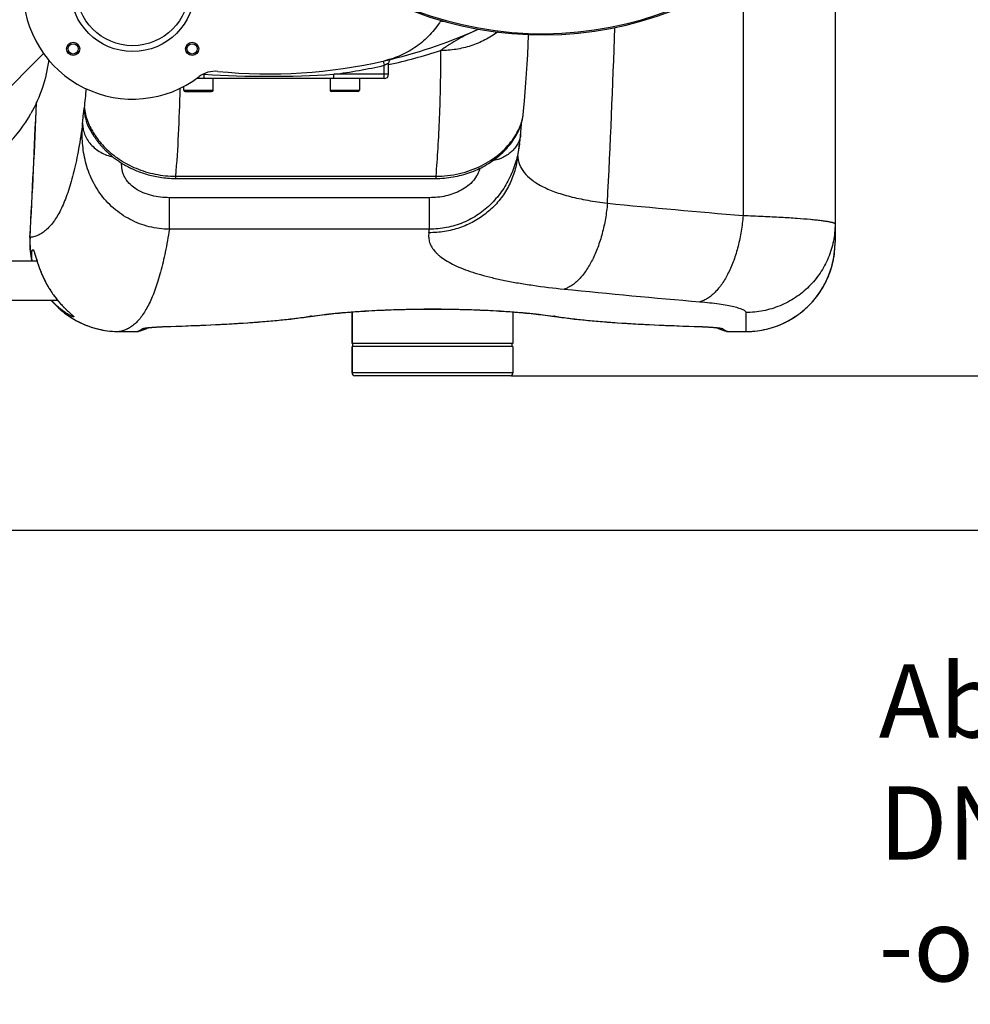
# Model space of a CAD drawing. Units: millimetres. Extents: x -2293 to 4080, y -597 to 3366.
# Drawn here: x 1196 to 1846, y -597 to 76 of the extents above; entities that cross this region are included whole.
import ezdxf

# ---------------------------------------------------------------- set-up
doc = ezdxf.new("R2010")
doc.units = ezdxf.units.MM
doc.header["$LTSCALE"] = 46.255
doc.header["$PDMODE"] = 3
doc.header["$PDSIZE"] = 0.3125
doc.layers.get('0').update_dxf_attribs({"linetype": 'CONTINUOUS'})
doc.layers.get('Defpoints').update_dxf_attribs({"linetype": 'CONTINUOUS'})
doc.layers.add('AM_5', color=3, linetype='CONTINUOUS', lineweight=25)
for name, color, linetype in [('BEZUGSACHSEN', 7, 'CONTINUOUS'), ('FASEN', 7, 'CONTINUOUS'), ('RUNDUNGEN', 7, 'CONTINUOUS')]:
    doc.layers.add(name, color=color, linetype=linetype)
doc.styles.get("Standard").update_dxf_attribs({"font": 'txt', "width": 0.7})
doc.dimstyles.new('AM_DIN$0', dxfattribs={"dimtxt": 3.5, "dimasz": 2.5, "dimexe": 1, "dimexo": 1, "dimgap": 1.5, "dimtad": 1, "dimdsep": 46, "dimtxsty": 'STANDARD', "dimcen": 0, "dimclrd": 256, "dimclre": 256, "dimclrt": 2, "dimadec": 0, "dimazin": 2, "dimtp": 0.1, "dimtm": 0.1, "dimtfac": 0.71, "dimtdec": 3, "dimtmove": 0, "dimatfit": 3, "dimfxl": 1, "dimlwd": -1, "dimlwe": -1, "dimarcsym": 0})

# ---------------------------------------------------------------- blocks, each defined once
blk = doc.blocks.new('*D14')
at = {"layer": 'AM_5', "ltscale": 10, "transparency": 16777216}
for p, q in [((1532.68, 792.46), (2693.62, 792.46)), ((2692.62, -137.54), (2692.62, 762.46)), ((1532.68, -167.54), (2693.62, -167.54))]:
    blk.add_line(p, q, dxfattribs=at)
for points in [[(2687.62, 762.46), (2697.62, 762.46), (2692.62, 792.46)], [(2687.62, -137.54), (2697.62, -137.54), (2692.62, -167.54)]]:
    blk.add_solid(points, dxfattribs=at)
at = {"layer": 'Defpoints', "color": 0, "ltscale": 10, "transparency": 16777216}
for p in [(1531.68, 792.46), (2692.62, 792.46), (1531.68, -167.54)]:
    blk.add_point(p, dxfattribs=at)
at = {"layer": 'AM_5', "color": 2, "ltscale": 10, "transparency": 16777216, "insert": (2660.12, 426.87), "char_height": 35, "attachment_point": 5, "rotation": 90}
blk.add_mtext('960', dxfattribs=at)
blk = doc.blocks.new('*D15')
at = {"layer": 'AM_5', "ltscale": 10, "transparency": 16777216}
for p, q in [((-648.12, 943.44), (2803.26, 943.44)), ((2802.26, 913.44), (2802.26, -243.04)), ((-969.92, -273.04), (2803.26, -273.04))]:
    blk.add_line(p, q, dxfattribs=at)
for points in [[(2797.26, 913.44), (2807.26, 913.44), (2802.26, 943.44)], [(2797.26, -243.04), (2807.26, -243.04), (2802.26, -273.04)]]:
    blk.add_solid(points, dxfattribs=at)
at = {"layer": 'Defpoints', "color": 0, "ltscale": 10, "transparency": 16777216}
for p in [(-649.12, 943.44), (-970.92, -273.04), (2802.26, -273.04)]:
    blk.add_point(p, dxfattribs=at)
at = {"layer": 'AM_5', "color": 2, "ltscale": 10, "transparency": 16777216, "insert": (2769.76, 335.2), "char_height": 35, "attachment_point": 5, "rotation": 90}
blk.add_mtext('1180', dxfattribs=at)

msp = doc.modelspace()

# ---------------------------------------------------------------- linework, layer by layer
at = {"color": 9, "linetype": 'Continuous'}
msp.add_line((1176.902, 16.826), (1212.776, 52.703), dxfattribs=at)
at = {"color": 7, "linetype": 'Continuous'}
for p, q in [((1108.633, -89.089), (1208.258, -89.089)), ((1102.183, -115.989), (1222.374, -115.989)), ((1423.683, -145.539), (1423.683, -123.976)), ((1533.683, -123.976), (1533.683, -145.539)), ((1533.683, -145.539), (1423.683, -145.539)), ((1533.683, -147.539), (1423.683, -147.539)), ((1424.183, -147.539), (1424.183, -145.539)), ((1533.183, -147.539), (1533.183, -145.539))]:
    msp.add_line(p, q, dxfattribs=at)
for centre, radius, start, end in [((1553.683, 312.461), 247.056, 15, 345), ((1499.4, 65.347), 17.948, 146.298507, 147.800732), ((1366.92, 388.678), 350, 283.040122, 293.796307), ((1117.147, 60.719), 99.909, 315.039625, 330.544169)]:
    msp.add_arc(centre, radius, start, end, dxfattribs=at)
at = {"color": 9, "linetype": 'Continuous'}
msp.add_arc((1553.683, 312.461), 246.237, 15, 345, dxfattribs=at)
at = {"color": 7, "linetype": 'Continuous'}
msp.add_open_spline([(1484.213, 74.911), (1482.075, 71.516), (1477.117, 65.132), (1467.97, 57.199), (1457.459, 51.187), (1449.799, 48.609), (1445.891, 47.704)], degree=3, knots=[0, 0, 0, 0, 0.2499958, 0.499995, 0.7499968, 1, 1, 1, 1], dxfattribs=at)
msp.add_open_spline([(1216.285, 48.222), (1214.67, 35.459), (1210.47, 22.789), (1204.142, 11.588)], degree=3, dxfattribs=at)
at = {"layer": 'BEZUGSACHSEN', "color": 7, "linetype": 'Continuous'}
for p, q in [((1328.683, 27.678), (1328.683, 35.461)), ((1408.683, 35.461), (1408.683, 27.678)), ((1428.683, 35.461), (1428.683, 27.678)), ((1308.683, 27.678), (1308.683, 30.132)), ((1423.683, -123.976), (1423.683, -145.539)), ((1533.683, -123.976), (1533.683, -145.539)), ((1423.683, -147.539), (1423.683, -165.539)), ((1533.683, -147.539), (1533.683, -165.539))]:
    msp.add_line(p, q, dxfattribs=at)
for centre, radius in [((1233.024, 55.803), 4.5), ((1233.024, 55.803), 3.5), ((1314.341, 55.803), 4.5), ((1314.341, 55.803), 3.5)]:
    msp.add_circle(centre, radius, dxfattribs=at)
at = {"layer": 'FASEN', "color": 7, "linetype": 'Continuous'}
for radius in [42.5, 38.5]:
    msp.add_circle((1273.683, 96.461), radius, dxfattribs=at)
at = {"layer": 'RUNDUNGEN', "color": 7, "linetype": 'Continuous'}
for p, q in [((1753.898, 167.723), (1753.898, -76.37)), ((1448.683, 38.461), (1448.683, 46.006)), ((1445.683, 35.461), (1317.31, 35.461)), ((1309.683, 26.678), (1327.683, 26.678)), ((1427.683, 26.678), (1409.683, 26.678)), ((1540.895, 13.193), (1541.57, 20.321)), ((1244.064, 1.708), (1244.056, 1.724)), ((1244.311, 1.213), (1244.422, 0.995)), ((1244.422, 0.995), (1244.551, 0.743)), ((1539.609, 5.277), (1539.641, 5.605)), ((1538.258, -8.853), (1538.189, -9.344)), ((1536.349, -21.179), (1536.349, -21.179)), ((1302.987, -32.715), (1480.87, -32.715)), ((1207.294, -85.964), (1207.448, -86.467)), ((1207.448, -86.467), (1207.708, -87.316)), ((1207.708, -87.316), (1207.902, -87.948)), ((1229.949, -123.937), (1230.213, -124.179)), ((1230.213, -124.179), (1230.462, -124.406)), ((1230.462, -124.406), (1231.658, -125.492)), ((1231.658, -125.492), (1231.808, -125.629)), ((1231.808, -125.629), (1231.943, -125.754)), ((1231.943, -125.754), (1232.061, -125.865)), ((1232.061, -125.865), (1232.164, -125.962)), ((1393.21, -127.345), (1395.875, -126.96)), ((1299.1, -133.848), (1303.591, -133.707)), ((1264.474, -137.373), (1276.201, -137.373)), ((1276.201, -137.373), (1276.35, -137.372)), ((1277.809, -137.211), (1277.809, -137.211)), ((1679.557, -137.211), (1679.556, -137.211)), ((1681.008, -137.372), (1681.164, -137.373)), ((1681.164, -137.373), (1692.898, -137.373)), ((1423.683, -165.539), (1423.683, -147.539)), ((1533.683, -147.539), (1533.683, -165.539)), ((1531.683, -167.539), (1425.683, -167.539))]:
    msp.add_line(p, q, dxfattribs=at)
at = {"layer": 'RUNDUNGEN', "color": 9, "linetype": 'Continuous'}
for p, q in [((1445.013, 47.502), (1445.683, 44.578)), ((1445.683, 35.461), (1445.683, 44.578)), ((1322.681, 38.461), (1321.734, 38.461)), ((1322.681, 35.461), (1322.681, 38.461)), ((1448.683, 38.461), (1411.158, 38.461)), ((1411.158, 35.461), (1411.158, 38.461)), ((1308.683, 27.678), (1328.683, 27.678)), ((1408.683, 27.678), (1428.683, 27.678)), ((1302.987, -31.214), (1480.87, -31.214)), ((1302.987, -31.214), (1302.987, -32.715)), ((1480.87, -31.214), (1480.87, -32.715)), ((1476.597, -45.884), (1298.788, -45.884)), ((1298.788, -67.402), (1298.788, -45.884)), ((1476.597, -67.402), (1476.597, -45.884)), ((1203.557, -73.076), (1203.435, -73.07)), ((1476.597, -67.402), (1298.788, -67.402)), ((1692.898, -124.346), (1692.898, -137.373)), ((1299.457, -133.818), (1299.702, -133.81)), ((1657.664, -133.81), (1657.909, -133.818)), ((1264.474, -137.371), (1276.216, -137.371)), ((1264.474, -137.371), (1264.474, -137.373)), ((1276.201, -137.373), (1276.216, -137.371)), ((1282.903, -134.846), (1282.956, -134.839)), ((1674.395, -134.837), (1674.463, -134.846)), ((1681.15, -137.371), (1692.898, -137.371)), ((1681.15, -137.371), (1681.164, -137.373)), ((1533.683, -165.539), (1423.683, -165.539))]:
    msp.add_line(p, q, dxfattribs=at)
at = {"layer": 'RUNDUNGEN', "color": 7, "linetype": 'Continuous'}
for points in [[(1541.57, 20.321), (1542.088, 26.403), (1542.567, 32.637), (1543.003, 38.968), (1543.398, 45.396), (1543.751, 51.92), (1544.065, 58.541), (1544.34, 65.257), (1544.352, 65.588)], [(1509.38, -26.587), (1510.554, -26.039), (1511.872, -25.39), (1513.166, -24.716), (1514.436, -24.019), (1515.681, -23.299), (1516.901, -22.556), (1518.096, -21.791), (1519.264, -21.006), (1520.406, -20.201), (1521.521, -19.376), (1522.609, -18.533), (1523.669, -17.673), (1524.7, -16.795), (1525.703, -15.902), (1526.677, -14.993), (1527.621, -14.07), (1528.536, -13.132), (1529.421, -12.181), (1530.278, -11.215), (1531.1, -10.242), (1531.886, -9.265), (1532.629, -8.295), (1533.322, -7.342), (1533.968, -6.41), (1534.565, -5.505), (1535.118, -4.622), (1535.632, -3.762), (1536.109, -2.921), (1536.554, -2.097), (1536.968, -1.288), (1537.356, -0.492), (1537.716, 0.291), (1538.052, 1.062), (1538.363, 1.82), (1538.651, 2.565), (1538.917, 3.298), (1539.161, 4.017), (1539.386, 4.727), (1539.592, 5.426), (1539.781, 6.117), (1539.952, 6.801), (1540.107, 7.481), (1540.247, 8.157), (1540.371, 8.831), (1540.481, 9.505), (1540.576, 10.179), (1540.656, 10.855), (1540.895, 13.193)], [(1244.058, 1.719), (1244.12, 1.595), (1244.311, 1.213)], [(1244.551, 0.743), (1244.623, 0.603), (1244.699, 0.456), (1244.781, 0.301), (1244.867, 0.137), (1244.958, -0.034), (1245.054, -0.213), (1245.156, -0.4), (1245.262, -0.595), (1245.374, -0.797), (1245.491, -1.007), (1245.613, -1.224), (1245.741, -1.448), (1245.875, -1.68), (1246.014, -1.919), (1246.16, -2.165), (1246.312, -2.419), (1246.471, -2.681), (1246.636, -2.949), (1246.808, -3.225), (1246.987, -3.509), (1247.173, -3.8), (1247.367, -4.098), (1247.568, -4.404), (1247.777, -4.716), (1247.994, -5.035), (1248.219, -5.361), (1248.452, -5.693), (1248.692, -6.031), (1248.941, -6.375), (1249.199, -6.725), (1249.464, -7.081), (1249.739, -7.441), (1250.022, -7.807), (1250.313, -8.178), (1250.614, -8.554), (1250.924, -8.935), (1251.243, -9.32), (1251.571, -9.71), (1251.909, -10.103), (1252.257, -10.501), (1252.614, -10.902), (1252.981, -11.306), (1253.358, -11.714), (1253.745, -12.125), (1254.142, -12.539), (1254.549, -12.956), (1254.967, -13.375), (1255.395, -13.796), (1255.835, -14.219), (1256.285, -14.645), (1256.747, -15.073), (1257.22, -15.502), (1257.705, -15.933), (1258.203, -16.366), (1258.712, -16.801), (1259.235, -17.236), (1259.77, -17.673), (1260.319, -18.111), (1260.881, -18.549), (1261.457, -18.988), (1262.047, -19.428), (1262.651, -19.867), (1263.27, -20.307), (1263.904, -20.746), (1264.553, -21.184), (1265.218, -21.621), (1265.898, -22.057), (1266.594, -22.491), (1267.306, -22.923), (1268.035, -23.353), (1268.781, -23.78), (1269.544, -24.204), (1270.324, -24.624), (1271.121, -25.041), (1271.937, -25.453), (1272.77, -25.86), (1273.622, -26.262), (1274.493, -26.658), (1275.383, -27.048), (1276.291, -27.431), (1277.22, -27.807), (1278.168, -28.174), (1279.136, -28.533), (1280.125, -28.883), (1281.134, -29.223), (1282.163, -29.552), (1283.214, -29.87), (1284.287, -30.176), (1285.381, -30.469), (1286.498, -30.749), (1287.637, -31.014), (1288.799, -31.265), (1289.984, -31.499), (1291.193, -31.716), (1292.425, -31.915), (1293.682, -32.095), (1294.962, -32.254), (1296.266, -32.392), (1297.594, -32.507), (1298.947, -32.598), (1300.324, -32.664), (1301.724, -32.703), (1302.987, -32.715)], [(1538.945, -2.399), (1538.982, -1.935), (1539.028, -1.369), (1539.072, -0.824), (1539.115, -0.298), (1539.157, 0.208), (1539.197, 0.696), (1539.237, 1.166), (1539.276, 1.618), (1539.314, 2.053), (1539.35, 2.472), (1539.386, 2.874), (1539.421, 3.261), (1539.454, 3.633), (1539.487, 3.989), (1539.519, 4.332), (1539.55, 4.661), (1539.58, 4.976), (1539.609, 5.277)], [(1538.258, -8.853), (1538.417, -7.638), (1538.556, -6.467), (1538.678, -5.344), (1538.784, -4.271), (1538.875, -3.251), (1538.945, -2.399)], [(1536.349, -21.179), (1537.42, -14.55), (1538.189, -9.344)], [(1480.87, -32.715), (1482.215, -32.702), (1483.737, -32.656), (1485.256, -32.577), (1486.771, -32.465), (1488.281, -32.321), (1489.784, -32.144), (1491.28, -31.935), (1492.767, -31.695), (1494.244, -31.423), (1495.709, -31.12), (1497.162, -30.786), (1498.602, -30.423), (1500.028, -30.031), (1501.438, -29.61), (1502.832, -29.161), (1504.208, -28.684), (1505.567, -28.181), (1506.907, -27.653), (1508.226, -27.099), (1509.38, -26.587)], [(1203.435, -73.07), (1203.373, -74.49), (1203.344, -76.091), (1203.356, -77.693), (1203.411, -79.294), (1203.508, -80.892), (1203.647, -82.488), (1203.828, -84.08), (1204.05, -85.666), (1204.315, -87.246), (1204.621, -88.818), (1204.681, -89.089)], [(1692.898, -137.373), (1694.318, -137.357), (1695.919, -137.298), (1697.519, -137.198), (1699.115, -137.055), (1700.707, -136.871), (1702.293, -136.645), (1703.874, -136.377), (1705.447, -136.068), (1707.011, -135.718), (1708.565, -135.327), (1710.109, -134.895), (1711.64, -134.422), (1713.159, -133.91), (1714.664, -133.358), (1716.153, -132.766), (1717.627, -132.136), (1719.083, -131.467), (1720.522, -130.76), (1721.941, -130.015), (1723.34, -129.234), (1724.718, -128.416), (1726.075, -127.562), (1727.408, -126.672), (1728.717, -125.748), (1730.002, -124.79), (1731.262, -123.799), (1732.494, -122.774), (1733.7, -121.718), (1734.877, -120.63), (1736.026, -119.512), (1737.144, -118.364), (1738.232, -117.186), (1739.289, -115.981), (1740.314, -114.748), (1741.306, -113.489), (1742.264, -112.205), (1743.188, -110.895), (1744.078, -109.562), (1744.932, -108.206), (1745.751, -106.828), (1746.533, -105.429), (1747.278, -104.01), (1747.985, -102.571), (1748.654, -101.115), (1749.285, -99.642), (1749.877, -98.152), (1750.43, -96.647), (1750.943, -95.128), (1751.415, -93.597), (1751.848, -92.053), (1752.24, -90.499), (1752.59, -88.934), (1752.9, -87.362), (1753.168, -85.781), (1753.394, -84.194), (1753.579, -82.602), (1753.722, -81.006), (1753.823, -79.406), (1753.881, -77.805), (1753.898, -76.37)], [(1206.44, -83.47), (1206.439, -83.468), (1206.439, -83.467), (1206.443, -83.477), (1206.453, -83.496), (1206.467, -83.526), (1206.485, -83.567), (1206.507, -83.619), (1206.532, -83.681), (1206.562, -83.755), (1206.594, -83.839), (1206.63, -83.935), (1206.669, -84.041), (1206.711, -84.159), (1206.756, -84.288), (1206.804, -84.428), (1206.855, -84.58), (1206.909, -84.742), (1206.965, -84.917), (1207.025, -85.103), (1207.087, -85.3), (1207.153, -85.509), (1207.222, -85.73), (1207.294, -85.964)], [(1207.902, -87.948), (1208.006, -88.283), (1208.114, -88.631), (1208.227, -88.992), (1208.345, -89.366), (1208.469, -89.753), (1208.597, -90.152), (1208.732, -90.563), (1208.872, -90.987), (1209.018, -91.423), (1209.171, -91.873), (1209.331, -92.335), (1209.498, -92.811), (1209.673, -93.302), (1209.857, -93.807), (1210.049, -94.328), (1210.252, -94.865), (1210.464, -95.416), (1210.687, -95.983), (1210.92, -96.563), (1211.162, -97.155), (1211.414, -97.757), (1211.676, -98.366), (1211.946, -98.982), (1212.224, -99.603), (1212.51, -100.226), (1212.803, -100.85), (1213.103, -101.473), (1213.408, -102.093), (1213.717, -102.709), (1214.031, -103.319), (1214.347, -103.921), (1214.665, -104.514), (1214.985, -105.096), (1215.304, -105.666), (1215.622, -106.224), (1215.94, -106.769), (1216.256, -107.301), (1216.57, -107.82), (1216.883, -108.327), (1217.193, -108.821), (1217.501, -109.303), (1217.807, -109.773), (1218.109, -110.231), (1218.409, -110.676), (1218.705, -111.11), (1218.998, -111.533), (1219.287, -111.944), (1219.572, -112.343), (1219.853, -112.731), (1220.129, -113.108), (1220.401, -113.474), (1220.669, -113.83), (1220.934, -114.176), (1221.195, -114.513), (1221.452, -114.842), (1221.706, -115.164), (1221.958, -115.477), (1222.207, -115.784), (1222.453, -116.085), (1222.697, -116.38), (1222.939, -116.669), (1223.18, -116.953), (1223.418, -117.232), (1223.654, -117.505), (1223.888, -117.773), (1224.12, -118.036), (1224.349, -118.294), (1224.577, -118.547), (1224.802, -118.796), (1225.024, -119.039), (1225.244, -119.277), (1225.462, -119.511), (1225.677, -119.74), (1225.89, -119.964), (1226.1, -120.184), (1226.307, -120.4), (1226.512, -120.611), (1226.714, -120.817), (1226.913, -121.019), (1227.109, -121.217), (1227.302, -121.41), (1227.492, -121.599), (1227.68, -121.784), (1227.864, -121.964), (1228.045, -122.14), (1228.223, -122.313), (1228.397, -122.481), (1228.569, -122.645), (1228.737, -122.805), (1228.901, -122.961), (1229.062, -123.113), (1229.22, -123.26), (1229.373, -123.404), (1229.523, -123.544), (1229.669, -123.679), (1229.949, -123.937)], [(1217.974, -115.989), (1218.943, -117.096), (1220.032, -118.276), (1221.151, -119.427), (1222.301, -120.549), (1223.48, -121.64), (1224.687, -122.699), (1225.922, -123.727), (1227.184, -124.722), (1228.472, -125.684), (1229.785, -126.612), (1231.122, -127.505), (1232.483, -128.363), (1233.866, -129.185), (1235.27, -129.97), (1236.694, -130.718), (1238.138, -131.428), (1239.6, -132.101), (1241.08, -132.735), (1242.576, -133.329), (1244.087, -133.885), (1245.613, -134.4), (1247.152, -134.876), (1248.703, -135.31), (1250.265, -135.704), (1251.837, -136.057), (1253.418, -136.368), (1255.006, -136.638), (1256.602, -136.866), (1258.203, -137.052), (1259.808, -137.195), (1261.417, -137.297), (1263.027, -137.356), (1264.474, -137.373)], [(1232.164, -125.962), (1232.251, -126.045), (1232.288, -126.081), (1232.321, -126.114), (1232.35, -126.143), (1232.376, -126.168), (1232.397, -126.19), (1232.414, -126.208), (1232.427, -126.221), (1232.436, -126.231), (1232.439, -126.234)], [(1303.591, -133.707), (1307.588, -133.574), (1311.549, -133.433), (1315.472, -133.285), (1319.358, -133.13), (1323.205, -132.968), (1327.011, -132.797), (1330.776, -132.618), (1334.499, -132.432), (1338.179, -132.236), (1341.814, -132.032), (1345.404, -131.818), (1348.947, -131.596), (1352.443, -131.364), (1355.89, -131.122), (1359.289, -130.869), (1362.637, -130.607), (1365.935, -130.334), (1369.181, -130.05), (1372.375, -129.755), (1375.516, -129.448), (1378.604, -129.129), (1381.637, -128.798), (1384.615, -128.455), (1387.537, -128.098), (1390.402, -127.728), (1393.21, -127.345)], [(1395.875, -126.96), (1397.123, -126.778), (1398.515, -126.583), (1399.956, -126.388), (1401.444, -126.194), (1402.978, -126.002), (1404.557, -125.811), (1406.179, -125.623), (1407.845, -125.437), (1409.552, -125.253), (1411.299, -125.073), (1413.085, -124.895), (1414.908, -124.721), (1416.769, -124.55), (1418.665, -124.384), (1420.595, -124.221), (1422.558, -124.063), (1424.553, -123.909), (1426.578, -123.76), (1428.633, -123.615), (1430.715, -123.476), (1432.825, -123.342), (1434.959, -123.214), (1437.119, -123.091), (1439.301, -122.974), (1441.504, -122.862), (1443.729, -122.757), (1445.972, -122.658), (1448.233, -122.565), (1450.511, -122.479), (1452.804, -122.399), (1455.111, -122.326), (1457.431, -122.259), (1459.763, -122.199), (1462.104, -122.147), (1464.455, -122.101), (1466.813, -122.062), (1469.178, -122.03), (1471.548, -122.005), (1473.922, -121.987), (1476.298, -121.976), (1478.676, -121.972), (1481.053, -121.976), (1483.43, -121.987), (1485.804, -122.004), (1488.173, -122.029), (1490.538, -122.061), (1492.897, -122.1), (1495.247, -122.146), (1497.589, -122.199), (1499.921, -122.259), (1502.241, -122.325), (1504.548, -122.399), (1506.841, -122.478), (1509.119, -122.565), (1511.381, -122.657), (1513.624, -122.756), (1515.848, -122.862), (1518.052, -122.973), (1520.234, -123.09), (1522.394, -123.213), (1524.529, -123.341), (1526.638, -123.475), (1528.721, -123.614), (1530.776, -123.759), (1532.801, -123.908), (1534.796, -124.062), (1536.76, -124.22), (1538.69, -124.383), (1540.586, -124.549), (1542.446, -124.72), (1544.271, -124.894), (1546.057, -125.071), (1547.804, -125.252), (1549.511, -125.436), (1551.177, -125.622), (1552.8, -125.81), (1554.379, -126.001), (1555.913, -126.193), (1557.401, -126.387), (1558.842, -126.581), (1560.235, -126.777), (1561.491, -126.96)], [(1561.491, -126.96), (1564.147, -127.344), (1566.956, -127.727), (1569.821, -128.097), (1572.743, -128.454), (1575.72, -128.797), (1578.753, -129.128), (1581.841, -129.447), (1584.982, -129.754), (1588.176, -130.049), (1591.422, -130.333), (1594.719, -130.606), (1598.067, -130.869), (1601.465, -131.121), (1604.913, -131.363), (1608.408, -131.595), (1611.952, -131.818), (1615.541, -132.031), (1619.176, -132.235), (1622.856, -132.431), (1626.578, -132.618), (1630.343, -132.797), (1634.15, -132.967), (1637.996, -133.13), (1641.882, -133.285), (1645.806, -133.433), (1649.766, -133.573), (1653.763, -133.707), (1658.154, -133.845)], [(1282.97, -134.941), (1282.967, -134.942), (1282.97, -134.941), (1282.981, -134.939), (1283.003, -134.934), (1283.033, -134.928), (1283.073, -134.921), (1283.122, -134.912), (1283.181, -134.902), (1283.248, -134.89), (1283.325, -134.878), (1283.411, -134.864), (1283.506, -134.85), (1283.611, -134.835), (1283.724, -134.819), (1283.848, -134.802), (1283.98, -134.785), (1284.123, -134.767), (1284.275, -134.748), (1284.438, -134.729), (1284.611, -134.709), (1284.796, -134.688), (1284.992, -134.667), (1285.2, -134.645), (1285.42, -134.623), (1285.653, -134.6), (1285.899, -134.577), (1286.158, -134.553), (1286.43, -134.529), (1286.715, -134.504), (1287.014, -134.479), (1287.327, -134.454), (1287.654, -134.428), (1287.996, -134.402), (1288.352, -134.376), (1288.723, -134.349), (1289.109, -134.323), (1289.511, -134.296), (1289.928, -134.269), (1290.362, -134.242), (1290.811, -134.215), (1291.277, -134.188), (1291.76, -134.161), (1292.261, -134.134), (1292.78, -134.107), (1293.318, -134.08), (1293.875, -134.053), (1294.452, -134.027), (1295.049, -134), (1295.668, -133.974), (1296.309, -133.948), (1296.972, -133.922), (1297.657, -133.897), (1298.367, -133.873), (1299.1, -133.848)], [(1658.154, -133.845), (1658.796, -133.866), (1659.42, -133.887), (1660.026, -133.909), (1660.614, -133.931), (1661.185, -133.953), (1661.739, -133.976), (1662.277, -133.998), (1662.799, -134.021), (1663.306, -134.045), (1663.797, -134.068), (1664.273, -134.091), (1664.735, -134.115), (1665.183, -134.138), (1665.617, -134.162), (1666.037, -134.185), (1666.445, -134.209), (1666.84, -134.232), (1667.222, -134.256), (1667.593, -134.279), (1667.951, -134.302), (1668.298, -134.326), (1668.633, -134.349), (1668.957, -134.372), (1669.269, -134.394), (1669.57, -134.417), (1669.861, -134.44), (1670.141, -134.462), (1670.41, -134.484), (1670.669, -134.506), (1670.918, -134.527), (1671.157, -134.548), (1671.386, -134.569), (1671.606, -134.59), (1671.816, -134.61), (1672.017, -134.63), (1672.21, -134.65), (1672.393, -134.669), (1672.568, -134.688), (1672.734, -134.706), (1672.893, -134.724), (1673.042, -134.742), (1673.184, -134.759), (1673.318, -134.776), (1673.443, -134.792), (1673.561, -134.808), (1673.671, -134.823), (1673.773, -134.837), (1673.867, -134.851), (1673.953, -134.864), (1674.032, -134.877), (1674.103, -134.888), (1674.167, -134.899), (1674.222, -134.908), (1674.27, -134.917), (1674.311, -134.924), (1674.343, -134.931), (1674.368, -134.936), (1674.38, -134.938)], [(1276.35, -137.372), (1276.668, -137.36), (1276.985, -137.335), (1277.302, -137.298), (1277.616, -137.248), (1277.809, -137.211)], [(1277.809, -137.211), (1278.998, -136.924), (1280.223, -136.531), (1281.466, -136.028), (1282.714, -135.413), (1283.732, -134.818)], [(1673.634, -134.818), (1674.65, -135.412), (1675.898, -136.027), (1677.141, -136.53), (1678.366, -136.924), (1679.556, -137.211)], [(1679.557, -137.211), (1679.709, -137.241), (1680.031, -137.293), (1680.355, -137.332), (1680.681, -137.359), (1681.008, -137.372)]]:
    msp.add_lwpolyline(points, dxfattribs=at)
for centre, radius, start, end in [((1553.683, 312.461), 247.056, 15.000047, 345.000002), ((1273.683, 96.461), 75, 180, 307.343697), ((1366.92, 388.678), 350, 264.257172, 283.040123), ((1451.683, 46.006), 3, 103.89375, 179.999992), ((1330.096, 22.525), 18, 84.257172, 127.343697), ((1445.683, 38.461), 3, 270, 360), ((1309.683, 27.678), 1, 180, 270), ((1327.683, 27.678), 1, 270, 360), ((1409.683, 27.678), 1, 180, 270), ((1427.683, 27.678), 1, 270, 360), ((-5796.369, 312.461), 7010.413, 356.8474833, 357.6005941), ((1425.683, -165.539), 2, 180, 270), ((1531.683, -165.539), 2, 270, 360)]:
    msp.add_arc(centre, radius, start, end, dxfattribs=at)
at = {"layer": 'RUNDUNGEN', "color": 9, "linetype": 'Continuous'}
for centre, radius, start, end in [((1504.062, 288.567), 214.576, 264.692248, 265.319334), ((1483.538, 124.222), 60.972, 293.796481, 295.739367), ((-5511.962, 312.467), 7119.408, 357.0843705, 358.0519779), ((1367.129, 417.385), 381.139, 282.355806, 287.89096), ((1366.92, 388.678), 353, 277.199344, 282.892675), ((1366.92, 388.678), 353, 262.677109, 262.800656), ((1366.92, 740.983), 703.913, 266.396772, 273.603228), ((649.893, 80.193), 594.373, 353.756468, 355.008258), ((-5796.369, 312.461), 7010.535, 356.8474833, 357.6035831), ((1267.705, 14.439), 26.987, 177.635927, 208.303463), ((1267.737, 14.455), 27.023, 208.300791, 213.110279), ((2164.453, 5700.575), 5778.05, 264.3762404, 265.2996495), ((1264.413, -76.386), 60.945, 176.886922, 192.030979), ((1107.799, -9.203), 373.363, 350.659748, 351.032266), ((1692.896, -76.37), 61.002, 329.912496, 0.000022), ((1692.898, -76.371), 61, 270.000181, 329.912703), ((2136.484, 5483.953), 5621.053, 264.202566, 265.152018), ((1244.047, -92.171), 35.258, 222.49711, 223.667366), ((1200.351, -161.351), 47.639, 47.557671, 47.820722), ((1431.728, -375.421), 251.163, 98.21189, 98.4777), ((1395.095, -121.686), 5.331, 265.749732, 278.408133), ((1562.27, -121.686), 5.331, 261.591854, 274.250266), ((1525.228, -378.213), 253.984, 81.523776, 81.786634), ((1299.655, -132.269), 1.561, 262.73339, 271.71991), ((1657.711, -132.269), 1.561, 268.280097, 277.266618), ((1276.221, -129.385), 7.985, 269.964743, 281.470493), ((1280.49, -127.416), 7.967, 269.821103, 287.384286), ((1280.492, -127.424), 7.958, 287.389527, 288.250514), ((1280.493, -127.428), 7.954, 288.250435, 290.205869), ((1676.873, -127.429), 7.953, 249.794751, 251.638197), ((1676.876, -127.416), 7.966, 251.643574, 270.179147), ((1681.145, -129.385), 7.985, 258.529426, 270.035257)]:
    msp.add_arc(centre, radius, start, end, dxfattribs=at)
for points, knots in [([(1691.023, 107.114), (1691.02, 93.35), (1691.007, 38.297), (1690.989, -16.755), (1690.973, -58.043)], [0, 0, 0, 0, 0.2500208, 1, 1, 1, 1]), ([(1508.14, 68.433), (1506.187, 67.572), (1502.232, 65.676), (1496.298, 62.474), (1490.229, 58.826), (1486.222, 56.124), (1484.217, 54.677)], [0, 0, 0, 0, 0.231649, 0.4757342, 0.7316737, 1, 1, 1, 1]), ([(1523.19, 67.306), (1520.46, 65.268), (1516.074, 62.544), (1509.838, 59.656), (1503.304, 57.248), (1494.757, 55.215), (1487.733, 54.674), (1484.217, 54.677)], [0, 0, 0, 0, 0.2454489, 0.3697176, 0.4948038, 0.7466766, 1, 1, 1, 1]), ([(1484.217, 54.677), (1484.187, 46.763), (1484.013, 31.433), (1483.375, 9.195), (1482.369, -11.528), (1481.417, -24.824), (1480.87, -31.214)], [0, 0, 0, 0, 0.2761237, 0.5349177, 0.7762429, 1, 1, 1, 1]), ([(1448.683, 46.006), (1448.684, 46.007), (1448.673, 46), (1448.666, 45.999), (1448.643, 45.986), (1448.603, 45.967), (1448.53, 45.931), (1448.424, 45.879), (1448.289, 45.813), (1448.13, 45.735), (1447.948, 45.646), (1447.668, 45.51), (1447.279, 45.323), (1446.776, 45.085), (1446.239, 44.833), (1445.87, 44.663), (1445.683, 44.578)], [0, 0, 0, 0, 0.0013478, 0.0053832, 0.0120851, 0.0214175, 0.0477687, 0.0839138, 0.1291834, 0.182809, 0.2439662, 0.3118102, 0.4642223, 0.6336313, 0.8140884, 1, 1, 1, 1]), ([(1305.956, 28.766), (1305.729, 18.228), (1305.059, -1.783), (1303.782, -21.767), (1302.987, -31.214)], [0, 0, 0, 0, 0.5264802, 1, 1, 1, 1]), ([(1239.482, 5.119), (1239.547, 5.87), (1239.671, 7.289), (1239.858, 9.284), (1240.034, 11.014), (1240.197, 12.471), (1240.329, 13.511), (1240.431, 14.202), (1240.498, 14.613), (1240.562, 14.951), (1240.621, 15.218), (1240.677, 15.411), (1240.717, 15.515), (1240.741, 15.552)], [0, 0, 0, 0, 0.2151403, 0.4058717, 0.5713597, 0.7108831, 0.8238442, 0.8702159, 0.9097883, 0.9425335, 0.9684441, 0.9875527, 1, 1, 1, 1]), ([(1240.741, 15.552), (1240.791, 15.023), (1240.945, 13.675), (1241.388, 11.282), (1242.221, 8.203), (1244.118, 3.076), (1248.029, -4.029), (1255.031, -12.417), (1264.516, -20.119), (1276.09, -26.276), (1289.146, -30.256), (1298.355, -31.195), (1302.987, -31.214)], [0, 0, 0, 0, 0.0188826, 0.0482171, 0.086366, 0.1320614, 0.2422061, 0.3725579, 0.5179217, 0.6735751, 0.8354128, 1, 1, 1, 1]), ([(1512.005, -24.062), (1516.366, -21.891), (1522.437, -17.975), (1529.19, -11.627), (1533.252, -6.765), (1536.395, -1.889), (1538.635, 2.786), (1540.033, 7.035), (1540.539, 9.726), (1540.666, 10.948)], [0, 0, 0, 0, 0.3112387, 0.4560046, 0.5911505, 0.7149692, 0.8257128, 0.9214845, 1, 1, 1, 1]), ([(1239.482, 5.119), (1238.706, -0.769), (1237.407, -9.323), (1235.276, -20.303), (1233.599, -27.728), (1231.796, -34.597), (1229.867, -40.909), (1227.811, -46.663), (1225.63, -51.858), (1223.323, -56.494), (1220.89, -60.569), (1218.33, -64.086), (1215.64, -67.042), (1212.818, -69.435), (1209.861, -71.26), (1206.77, -72.509), (1204.628, -72.952), (1203.557, -73.076)], [0, 0, 0, 0, 0.1962577, 0.2857657, 0.3695805, 0.4477678, 0.5204158, 0.5876423, 0.6496025, 0.7065018, 0.7586111, 0.8062885, 0.8500055, 0.8903762, 0.9281799, 0.964363, 1, 1, 1, 1]), ([(1298.788, -67.402), (1296.472, -67.391), (1291.836, -67.094), (1284.987, -65.832), (1278.334, -63.769), (1271.975, -60.93), (1266.002, -57.355), (1260.501, -53.098), (1255.552, -48.228), (1251.22, -42.831), (1247.554, -37.009), (1244.58, -30.876), (1242.299, -24.559), (1240.686, -18.19), (1239.688, -11.909), (1239.222, -5.862), (1239.182, -0.209), (1239.36, 3.406), (1239.482, 5.119)], [0, 0, 0, 0, 0.0656557, 0.1313121, 0.1969665, 0.2626135, 0.328241, 0.393822, 0.4593036, 0.5245924, 0.5895376, 0.6539145, 0.7174063, 0.7795823, 0.8398632, 0.897468, 0.9513312, 1, 1, 1, 1]), ([(1239.482, 5.119), (1239.448, 3.826), (1239.644, 1.208), (1240.719, -2.615), (1242.54, -6.242), (1245.05, -9.567), (1248.173, -12.496), (1251.817, -14.949), (1255.878, -16.857), (1258.772, -17.727), (1260.252, -18.058)], [0, 0, 0, 0, 0.1152485, 0.2321742, 0.3518216, 0.4748662, 0.6015567, 0.73172, 0.8648128, 1, 1, 1, 1]), ([(1538.945, -2.399), (1538.861, -3.466), (1538.477, -5.607), (1537.281, -8.675), (1535.496, -11.54), (1533.166, -14.136), (1530.349, -16.404), (1525.974, -18.961), (1522.257, -20.187), (1519.699, -20.7)], [0, 0, 0, 0, 0.1129424, 0.2275346, 0.3452116, 0.4670271, 0.5935704, 0.724955, 1, 1, 1, 1]), ([(1538.189, -9.344), (1537.685, -12.9), (1536.222, -20.146), (1532.444, -30.779), (1526.808, -40.943), (1519.33, -50.048), (1510.205, -57.6), (1499.759, -63.226), (1488.41, -66.672), (1480.526, -67.422), (1476.597, -67.402)], [0, 0, 0, 0, 0.1163568, 0.2387162, 0.3641553, 0.4909413, 0.6181645, 0.7454561, 0.8727316, 1, 1, 1, 1]), ([(1536.964, -17.338), (1537.012, -18.33), (1537.264, -20.315), (1538.127, -23.215), (1539.477, -26.011), (1542.006, -29.698), (1545.499, -33.006), (1549.699, -35.929), (1553.437, -38.064), (1557.629, -40.051), (1562.266, -41.888), (1567.33, -43.573), (1574.842, -45.675), (1585.17, -47.863), (1593.735, -49.118), (1598.23, -49.665)], [0, 0, 0, 0, 0.0401734, 0.0804821, 0.1218551, 0.1651902, 0.2606555, 0.3141552, 0.3719992, 0.4344386, 0.5016081, 0.5735395, 0.6501747, 0.8169125, 1, 1, 1, 1]), ([(1298.788, -45.884), (1296.754, -45.884), (1292.684, -45.648), (1286.672, -44.559), (1280.879, -42.665), (1275.529, -39.87), (1271.702, -36.687), (1269.316, -33.688), (1267.946, -31.333), (1266.989, -28.934), (1266.247, -25.911), (1266.106, -23.65), (1266.146, -22.211)], [0, 0, 0, 0, 0.1353141, 0.2705372, 0.4054369, 0.5392885, 0.6699979, 0.7330139, 0.793432, 0.8506253, 0.9042194, 1, 1, 1, 1]), ([(1536.349, -21.179), (1535.772, -24.577), (1533.988, -31.29), (1529.526, -40.711), (1523.414, -49.211), (1515.844, -56.524), (1507.051, -62.425), (1497.309, -66.734), (1486.921, -69.319), (1479.778, -69.841), (1476.211, -69.799)], [0, 0, 0, 0, 0.1229678, 0.2462209, 0.3700077, 0.4945087, 0.6198144, 0.7459156, 0.8727068, 1, 1, 1, 1]), ([(1511.12, -25.76), (1510.697, -27.207), (1509.52, -30.186), (1506.731, -34.335), (1502.879, -38.012), (1498.254, -40.989), (1493.145, -43.23), (1487.754, -44.778), (1482.21, -45.685), (1478.468, -45.884), (1476.597, -45.884)], [0, 0, 0, 0, 0.1057459, 0.222951, 0.3477952, 0.476507, 0.6068169, 0.7377189, 0.8688277, 1, 1, 1, 1]), ([(1480.87, -31.214), (1486.306, -31.236), (1497.069, -30.047), (1507.274, -26.417), (1512.005, -24.062)], [0, 0, 0, 0, 0.507064, 1, 1, 1, 1]), ([(1598.23, -49.665), (1597.926, -53.188), (1597.032, -60.144), (1594.847, -70.244), (1591.889, -79.693), (1588.244, -88.207), (1584.627, -94.489), (1581.453, -98.796), (1579.041, -101.554), (1576.548, -103.911), (1573.991, -105.85), (1571.389, -107.353), (1569.587, -108.074), (1568.692, -108.35)], [0, 0, 0, 0, 0.1544122, 0.3057617, 0.4506378, 0.5859941, 0.7093828, 0.7661037, 0.8193535, 0.8691526, 0.9156426, 0.9591084, 1, 1, 1, 1]), ([(1690.973, -58.043), (1690.708, -61.63), (1689.88, -68.707), (1687.764, -78.979), (1684.841, -88.564), (1681.202, -97.168), (1677.562, -103.486), (1674.356, -107.782), (1671.918, -110.511), (1669.395, -112.821), (1666.805, -114.692), (1664.165, -116.108), (1662.341, -116.755), (1661.436, -116.99)], [0, 0, 0, 0, 0.1558363, 0.3082989, 0.4538446, 0.5893364, 0.7123017, 0.7686248, 0.8213782, 0.8706183, 0.9165371, 0.9594867, 1, 1, 1, 1]), ([(1690.973, -58.043), (1695.529, -58.198), (1704.208, -58.535), (1716.505, -59.149), (1727.298, -59.832), (1735.262, -60.468), (1740.74, -61.01), (1744.139, -61.398), (1747.042, -61.788), (1749.142, -62.127), (1750.563, -62.405), (1751.434, -62.6), (1752.174, -62.793), (1752.782, -62.985), (1753.201, -63.15), (1753.47, -63.288), (1753.706, -63.432), (1753.898, -63.612), (1753.898, -63.766)], [0, 0, 0, 0, 0.2153943, 0.4104613, 0.5817978, 0.7264393, 0.7879581, 0.8419199, 0.8881049, 0.9263372, 0.9424316, 0.9564984, 0.9685364, 0.978555, 0.9865835, 0.9898727, 0.9926978, 1, 1, 1, 1]), ([(1753.898, -63.766), (1753.898, -67.725), (1753.111, -75.667), (1749.616, -87.103), (1743.941, -97.646), (1736.304, -106.884), (1727, -114.465), (1716.386, -120.097), (1704.875, -123.565), (1696.884, -124.346), (1692.898, -124.346)], [0, 0, 0, 0, 0.1245753, 0.2492155, 0.3739753, 0.4988912, 0.6239759, 0.7492164, 0.874576, 1, 1, 1, 1]), ([(1298.788, -67.402), (1297.977, -72.634), (1296.247, -82.468), (1293.513, -94.266), (1291.071, -102.704), (1289.194, -108.328), (1287.211, -113.462), (1285.121, -118.104), (1282.924, -122.254), (1280.62, -125.913), (1278.208, -129.079), (1275.686, -131.753), (1273.053, -133.933), (1270.305, -135.614), (1267.445, -136.79), (1265.465, -137.235), (1264.474, -137.371)], [0, 0, 0, 0, 0.1935845, 0.3649789, 0.4425147, 0.5147204, 0.5817177, 0.6436649, 0.7007674, 0.7532921, 0.801586, 0.8460989, 0.8874067, 0.9262299, 0.9634343, 1, 1, 1, 1]), ([(1476.211, -69.799), (1476.027, -70.919), (1475.91, -73.202), (1476.6, -76.606), (1478.152, -79.881), (1480.087, -82.413), (1482.003, -84.361), (1484.317, -86.38), (1487.759, -88.802), (1492.574, -91.478), (1498.183, -94.003), (1504.571, -96.373), (1511.72, -98.585), (1519.604, -100.635), (1528.195, -102.52), (1537.458, -104.24), (1551.004, -106.367), (1561.502, -107.62), (1568.692, -108.35)], [0, 0, 0, 0, 0.0317008, 0.0631406, 0.0960721, 0.132062, 0.1516154, 0.172359, 0.2177656, 0.2688788, 0.3260434, 0.389437, 0.4591075, 0.5349971, 0.616959, 0.7047681, 0.7981289, 1, 1, 1, 1]), ([(1204.993, -89.087), (1204.921, -88.526), (1204.808, -87.457), (1204.721, -85.942), (1204.713, -84.617), (1204.762, -83.643), (1204.834, -82.975), (1204.896, -82.561), (1204.969, -82.208), (1205.051, -81.916), (1205.14, -81.687), (1205.237, -81.52), (1205.344, -81.41), (1205.432, -81.383), (1205.471, -81.384)], [0, 0, 0, 0, 0.2143454, 0.4066864, 0.5745623, 0.7158271, 0.7759333, 0.8287888, 0.874288, 0.9124066, 0.9432586, 0.9672304, 0.9853323, 1, 1, 1, 1]), ([(1205.471, -81.384), (1205.562, -81.385), (1205.707, -81.497), (1205.852, -81.693), (1205.985, -81.924), (1206.122, -82.214), (1206.329, -82.717), (1206.472, -83.13), (1206.57, -83.425)], [0, 0, 0, 0, 0.1154619, 0.202818, 0.3136156, 0.4487411, 0.6083688, 1, 1, 1, 1]), ([(1206.57, -83.425), (1206.779, -84.053), (1207.21, -85.485), (1207.908, -87.856), (1208.768, -90.624), (1209.815, -93.681), (1211.063, -96.924), (1213.012, -101.398), (1215.875, -106.866), (1219.874, -112.928), (1223.558, -117.457), (1226.551, -120.649), (1228.662, -122.721), (1230.586, -124.489), (1231.799, -125.559), (1232.339, -126.048)], [0, 0, 0, 0, 0.0392104, 0.0885954, 0.1464315, 0.210858, 0.2800259, 0.3522186, 0.4999066, 0.6450273, 0.7816929, 0.8452008, 0.9041815, 0.9568595, 1, 1, 1, 1]), ([(1218.542, -116.516), (1218.521, -116.48), (1218.441, -116.316), (1218.418, -116.129), (1218.421, -115.989)], [0, 0, 0, 0, 0.2293556, 1, 1, 1, 1]), ([(1218.542, -116.516), (1221.39, -119.772), (1227.803, -125.695), (1239.066, -132.33), (1251.473, -136.439), (1260.15, -137.369), (1264.474, -137.371)], [0, 0, 0, 0, 0.250055, 0.5000691, 0.7500472, 1, 1, 1, 1]), ([(1233.408, -127.404), (1233.361, -127.403), (1233.249, -127.384), (1233.061, -127.33), (1232.826, -127.244), (1232.428, -127.08), (1231.847, -126.805), (1231.068, -126.398), (1230.195, -125.907), (1229.252, -125.34), (1228.256, -124.706), (1226.848, -123.758), (1225.036, -122.433), (1222.852, -120.661), (1220.661, -118.685), (1219.243, -117.26), (1218.542, -116.516)], [0, 0, 0, 0, 0.0075715, 0.0181692, 0.0316898, 0.0479366, 0.087671, 0.1355242, 0.1898775, 0.2494454, 0.3132492, 0.3805545, 0.5235938, 0.6755899, 0.8347696, 1, 1, 1, 1]), ([(1661.436, -116.99), (1663.751, -117.187), (1668.151, -117.614), (1674.356, -118.397), (1679.766, -119.269), (1683.731, -120.082), (1686.438, -120.774), (1688.118, -121.273), (1689.55, -121.775), (1690.732, -122.279), (1691.661, -122.781), (1692.263, -123.223), (1692.599, -123.583), (1692.769, -123.836), (1692.874, -124.09), (1692.898, -124.263), (1692.898, -124.346)], [0, 0, 0, 0, 0.2113734, 0.4019399, 0.5687952, 0.7096646, 0.7698281, 0.8229438, 0.8689332, 0.9077954, 0.939653, 0.9648592, 0.9752252, 0.9843252, 0.9924482, 1, 1, 1, 1]), ([(1232.5, -126.195), (1232.599, -126.285), (1232.782, -126.454), (1233.032, -126.694), (1233.235, -126.901), (1233.371, -127.054), (1233.45, -127.159), (1233.491, -127.223), (1233.517, -127.277), (1233.528, -127.323), (1233.523, -127.362), (1233.497, -127.389), (1233.456, -127.402), (1233.425, -127.404), (1233.408, -127.404)], [0, 0, 0, 0, 0.2348877, 0.4395816, 0.6110209, 0.7464763, 0.8001227, 0.8442843, 0.879222, 0.9057957, 0.9262828, 0.9454655, 0.9689505, 1, 1, 1, 1]), ([(1299.702, -133.81), (1308.835, -133.529), (1326.381, -132.878), (1347.808, -131.692), (1363.759, -130.489), (1374.73, -129.487), (1384.973, -128.354), (1391.545, -127.473), (1394.7, -127.003)], [0, 0, 0, 0, 0.2876856, 0.5527508, 0.6755602, 0.7912924, 0.899554, 1, 1, 1, 1]), ([(1395.853, -126.834), (1398.405, -126.465), (1403.855, -125.759), (1412.516, -124.83), (1422.083, -123.989), (1436.266, -122.993), (1455.219, -122.138), (1478.683, -121.788), (1502.147, -122.138), (1521.1, -122.993), (1535.283, -123.989), (1544.85, -124.83), (1553.511, -125.759), (1558.96, -126.465), (1561.513, -126.834)], [0, 0, 0, 0, 0.0465845, 0.0992549, 0.1573348, 0.2200659, 0.3560898, 0.5, 0.6439102, 0.7799341, 0.8426652, 0.9007451, 0.9534155, 1, 1, 1, 1]), ([(1562.665, -127.003), (1565.821, -127.473), (1572.392, -128.354), (1582.636, -129.487), (1593.606, -130.489), (1609.558, -131.692), (1630.985, -132.878), (1648.53, -133.529), (1657.664, -133.81)], [0, 0, 0, 0, 0.100446, 0.2087076, 0.3244398, 0.4472492, 0.7123144, 1, 1, 1, 1]), ([(1282.956, -134.839), (1283.901, -134.717), (1286.11, -134.499), (1289.855, -134.231), (1294.408, -133.993), (1297.7, -133.872), (1299.457, -133.818)], [0, 0, 0, 0, 0.1730313, 0.4024749, 0.6811107, 1, 1, 1, 1]), ([(1657.909, -133.818), (1659.663, -133.872), (1662.95, -133.993), (1667.498, -134.23), (1671.241, -134.498), (1673.449, -134.715), (1674.395, -134.837)], [0, 0, 0, 0, 0.3187003, 0.5972542, 0.826754, 1, 1, 1, 1]), ([(1276.216, -137.371), (1276.948, -137.221), (1278.451, -136.701), (1279.799, -135.87), (1280.465, -135.382)], [0, 0, 0, 0, 0.4750807, 1, 1, 1, 1]), ([(1280.465, -135.382), (1280.501, -135.356), (1280.595, -135.307), (1280.857, -135.21), (1281.323, -135.096), (1282.042, -134.965), (1282.593, -134.887), (1282.903, -134.846)], [0, 0, 0, 0, 0.0532083, 0.1262802, 0.3343994, 0.6259604, 1, 1, 1, 1]), ([(1674.463, -134.846), (1674.773, -134.887), (1675.324, -134.965), (1676.042, -135.096), (1676.509, -135.21), (1676.771, -135.307), (1676.865, -135.356), (1676.901, -135.382)], [0, 0, 0, 0, 0.3740422, 0.6656042, 0.8737226, 0.9467933, 1, 1, 1, 1]), ([(1676.901, -135.382), (1677.567, -135.87), (1678.915, -136.701), (1680.418, -137.221), (1681.15, -137.371)], [0, 0, 0, 0, 0.5249193, 1, 1, 1, 1])]:
    msp.add_open_spline(points, degree=3, knots=knots, dxfattribs=at)

# ---------------------------------------------------------------- texts
at = {"layer": 'AM_5', "ltscale": 10, "insert": (1783.778, -364.856), "char_height": 50, "width": 1190.29335, "attachment_point": 1}
msp.add_mtext('Absperrschieber\\PDN 100\\P-optional-', dxfattribs=at)

# ---------------------------------------------------------------- dimensions: what is measured, and where the dimension line sits
at = {"layer": 'AM_5', "ltscale": 10}
dim = msp.add_linear_dim(base=(2802.256, -273.039), p1=(-649.116, 943.442), p2=(-970.917, -273.039), angle=90, text='1180', dimstyle='AM_DIN$0', override={"dimtxt": 35, "dimasz": 30, "dimgap": 15, "dimsah": 1}, dxfattribs=at)
dim.commit()
dim.dimension.update_dxf_attribs({"geometry": '*D15', "text_midpoint": (2769.756, 335.202)})
dim = msp.add_linear_dim(base=(2692.618, 792.461), p1=(1531.683, -167.539), p2=(1531.683, 792.461), angle=90, text='960', dimstyle='AM_DIN$0', override={"dimtxt": 35, "dimasz": 30, "dimgap": 15, "dimsah": 1}, dxfattribs=at)
dim.commit()
dim.dimension.update_dxf_attribs({"geometry": '*D14', "text_midpoint": (2692.618, 426.871), "dimtype": 160})

doc.saveas('drawing.dxf')
